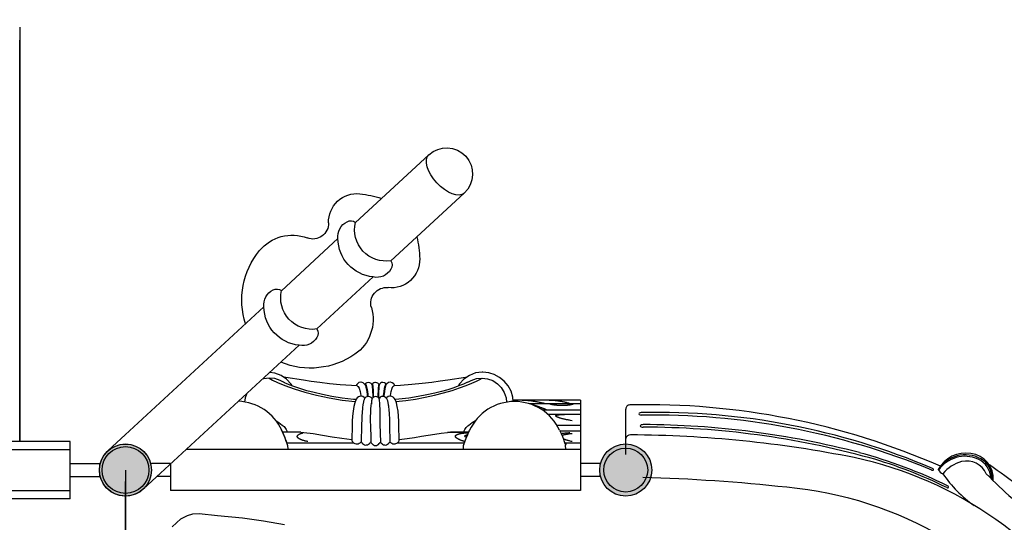
# Model space of a CAD drawing. Units: millimetres. Extents: x -971 to 19295, y 1058 to 14556.
# Drawn here: x 10696 to 13097, y 8437 to 9662 of the extents above; entities that cross this region are included whole.
import ezdxf

# ---------------------------------------------------------------- set-up
doc = ezdxf.new("R2010")
doc.units = ezdxf.units.MM
for name, color, linetype in [('02___PRT_ALL_AXES', 7, 'Continuous'), ('03___PRT_ALL_CURVES', 7, 'Continuous'), ('06___PRT_ALL_SURFS', 7, 'Continuous'), ('CAD', 18, 'Continuous')]:
    doc.layers.add(name, color=color, linetype=linetype)
doc.dimstyles.new('Qitele', dxfattribs={"dimscale": 85, "dimtxt": 4, "dimasz": 5, "dimexe": 4, "dimexo": 0, "dimgap": 3, "dimtad": 1, "dimdec": 0, "dimrnd": 10, "dimzin": 1, "dimtxsty": 'Standard', "dimblk": 'OBLIQUE', "dimcen": 5, "dimdle": 4, "dimclrd": 256, "dimclre": 256, "dimclrt": 256, "dimadec": 0, "dimazin": 0, "dimtfac": 1, "dimtdec": 0, "dimtmove": 0, "dimatfit": 3, "dimldrblk": 'OBLIQUE', "dimfxl": 6, "dimfxlon": 1, "dimlwd": 40, "dimlwe": 30, "dimarcsym": 0})

# ---------------------------------------------------------------- blocks, each defined once
blk = doc.blocks.new('A$C5EB949DB')
for p, q in [((109.1, 885.2), (109.1, 1128.5)), ((236.1, 885.2), (236.1, 1128.5)), ((109.1, 639.7), (109.1, 826.8)), ((236.1, 639.7), (236.1, 826.8)), ((109.1, 63.5), (109.1, 581.3)), ((236.1, 63.5), (236.1, 581.3))]:
    blk.add_line(p, q)
for centre, radius, start, end in [((172.6, 1128.5), 63.5, 0, 180), ((239.8, 740.6), 265.3, 119.5204, 131.254), ((105.3, 740.6), 265.3, 48.746, 60.4796), ((110.3, 888.2), 69, 131.254, 229.1741), ((234.8, 888.2), 69, 310.8259, 48.746), ((131.2, 859.1), 39.2, 162.0536, 235.6264), ((112.3, 866.4), 19, 99.7626, 165.3627), ((172.6, 927.6), 76.4, 213.7491, 326.2509), ((232.9, 866.4), 19, 14.6373, 80.2374), ((213.9, 859.1), 39.2, 304.3736, 17.9464), ((40.3, 807.1), 38.2, 296.3346, 49.1741), ((172.6, 897.1), 94.7, 227.9104, 312.0896), ((304.9, 807.1), 38.2, 130.8259, 243.6654), ((102.9, 680.5), 103, 116.3346, 188.0019), ((242.3, 680.5), 103, 351.9981, 63.6654), ((189.3, 692.7), 190.2, 188.0019, 245.0609), ((155.9, 692.7), 190.2, 294.9391, 351.9981), ((131.2, 613.7), 39.2, 162.0536, 235.6264), ((112.3, 621), 19, 99.7626, 165.3627), ((172.6, 682.2), 76.4, 213.7491, 326.2509), ((232.9, 621), 19, 14.6373, 80.2374), ((213.9, 613.7), 39.2, 304.3736, 17.9464), ((172.6, 651.6), 94.7, 227.9104, 312.0896), ((172.6, 63.5), 63.5, 180, 0)]:
    blk.add_arc(centre, radius, start, end)
blk.add_ellipse((172.6, 1128.5), major_axis=(63.5, 0), ratio=0.508987, start_param=3.141593, end_param=6.283185)
blk = doc.blocks.new('_Oblique')
at = {"color": 0, "linetype": 'ByBlock', "lineweight": -2}
blk.add_line((-0.5, -0.5), (0.5, 0.5), dxfattribs=at)
blk = doc.blocks.new('*D6')
at = {"lineweight": 30, "transparency": 16777216}
for p, q in [((3623.8, 12729.7), (3623.8, 13579.7)), ((15364.7, 12729.7), (15364.7, 13579.7))]:
    blk.add_line(p, q, dxfattribs=at)
at = {"lineweight": 40, "transparency": 16777216}
blk.add_line((3283.8, 13239.7), (15704.7, 13239.7), dxfattribs=at)
at = {"layer": 'Defpoints', "color": 0, "transparency": 16777216}
for p in [(15364.7, 13239.7), (3623.8, 8632.6), (15364.7, 8262.3)]:
    blk.add_point(p, dxfattribs=at)
at = {"lineweight": 40, "transparency": 16777216, "xscale": 425, "yscale": 425, "zscale": 425, "rotation": 180}
blk.add_blockref('_Oblique', (3623.8, 13239.7), dxfattribs=at)
at = {"lineweight": 40, "transparency": 16777216, "xscale": 425, "yscale": 425, "zscale": 425}
blk.add_blockref('_Oblique', (15364.7, 13239.7), dxfattribs=at)
at = {"transparency": 16777216, "insert": (9494.3, 13672.3), "char_height": 340, "attachment_point": 5}
blk.add_mtext('11740', dxfattribs=at)
blk = doc.blocks.new('*D7')
at = {"lineweight": 30, "transparency": 16777216}
for p, q in [((5192.2, 11856), (5192.2, 12706)), ((13868.7, 11856), (13868.7, 12706))]:
    blk.add_line(p, q, dxfattribs=at)
at = {"lineweight": 40, "transparency": 16777216}
blk.add_line((4852.2, 12366), (14208.7, 12366), dxfattribs=at)
at = {"layer": 'Defpoints', "color": 0, "transparency": 16777216}
for p in [(13868.7, 12366), (5192.2, 8349.7), (13868.7, 7356.4)]:
    blk.add_point(p, dxfattribs=at)
at = {"lineweight": 40, "transparency": 16777216, "xscale": 425, "yscale": 425, "zscale": 425, "rotation": 180}
blk.add_blockref('_Oblique', (5192.2, 12366), dxfattribs=at)
at = {"lineweight": 40, "transparency": 16777216, "xscale": 425, "yscale": 425, "zscale": 425}
blk.add_blockref('_Oblique', (13868.7, 12366), dxfattribs=at)
at = {"transparency": 16777216, "insert": (9461.5, 12798.6), "char_height": 340, "attachment_point": 5}
blk.add_mtext('8680', dxfattribs=at)
blk = doc.blocks.new('海盗船-山字围板')
h = blk.add_hatch(color=256)
edge = h.paths.add_edge_path()
edge.add_arc((-518.1, 27.3), 63.5, 0, 360)
edge = h.paths.add_edge_path()
edge.add_arc((701.9, 27.3), 63.5, 0, 360)
at = {"color": 7, "linetype": 'Continuous'}
for p, q in [((-383.1, -42.7), (-383.1, 97.3)), ((-383.1, 97.3), (-187.5, 97.3)), ((-183.1, 47.3), (-187.5, 97.3)), ((-3.1, 47.3), (1.2, 97.3)), ((182.5, 97.3), (1.2, 97.3)), ((186.9, 47.3), (182.5, 97.3)), ((366.9, 47.3), (371.2, 97.3)), ((566.9, 97.3), (371.2, 97.3)), ((566.9, -42.7), (566.9, 97.3)), ((-383.1, 77.3), (566.9, 77.3)), ((-186.6, 87.3), (0.4, 87.3)), ((183.4, 87.3), (370.4, 87.3)), ((-183.1, 47.3), (-3.1, 47.3)), ((-23.1, 7.3), (-23.1, 47.3)), ((186.9, 47.3), (366.9, 47.3)), ((206.9, 7.3), (206.9, 47.3)), ((-187.5, -42.7), (-183.1, 7.3)), ((-3.1, 7.3), (-183.1, 7.3)), ((1.2, -42.7), (-3.1, 7.3)), ((182.5, -42.7), (186.9, 7.3)), ((186.9, 7.3), (366.9, 7.3)), ((371.2, -42.7), (366.9, 7.3)), ((-383.1, -22.7), (566.9, -22.7)), ((-383.1, -42.7), (-187.5, -42.7)), ((0.4, -32.7), (-186.6, -32.7)), ((182.5, -42.7), (1.2, -42.7)), ((370.4, -32.7), (183.4, -32.7)), ((566.9, -42.7), (371.2, -42.7))]:
    blk.add_line(p, q, dxfattribs=at)
for p, q in [((-383.1, 43.3), (-456.7, 43.3)), ((566.9, 43.3), (640.4, 43.3)), ((-383.1, 11.3), (-456.7, 11.3)), ((566.9, 11.3), (640.4, 11.3))]:
    blk.add_line(p, q)
for centre in [(-518.1, 27.3), (701.9, 27.3)]:
    blk.add_circle(centre, 63.5)

msp = doc.modelspace()

# ---------------------------------------------------------------- hatches: boundary and pattern name
h = msp.add_hatch(color=256)
edge = h.paths.add_edge_path()
edge.add_arc((10953.6, 8564.3), 63.5, 0, 360)
h = msp.add_hatch(color=256)
edge = h.paths.add_edge_path()
edge.add_arc((10953.6, 8564.3), 63.5, 180, 540)
h = msp.add_hatch(color=256)
edge = h.paths.add_edge_path()
edge.add_arc((10953.6, 8564.3), 63.5, 180, 540)
h = msp.add_hatch(color=256)
edge = h.paths.add_edge_path()
edge.add_arc((12173.6, 8564.3), 63.5, 180, 540)
h = msp.add_hatch(color=256)
edge = h.paths.add_edge_path()
edge.add_arc((12173.8, 8564.3), 53.5, 270, 630, ccw=False)

# ---------------------------------------------------------------- linework, layer by layer
at = {"color": 0, "linetype": 'Continuous'}
for p, q in [((11317.8, 8800.4), (11305.3, 8802.1)), ((11344.7, 8790), (11341.8, 8790.4)), ((11388, 8783.2), (11344.7, 8790)), ((11824.6, 8803), (11823.4, 8803)), ((11824.7, 8803), (11824.2, 8803)), ((11840.1, 8801.3), (11824.7, 8803)), ((11841.8, 8800.7), (11840.1, 8801.3)), ((11304.2, 8788.6), (11303.8, 8788.6)), ((11360.3, 8769.3), (11357.7, 8773.7)), ((11517.8, 8773), (11515.8, 8769.6)), ((11516.5, 8770.5), (11516.3, 8769.6)), ((11517.8, 8773), (11516.5, 8770.5)), ((11517.8, 8773), (11517.8, 8773)), ((11538.2, 8771.6), (11536.6, 8774)), ((11539.2, 8775.4), (11537.2, 8773.1)), ((11538.2, 8771.6), (11538.2, 8771.5)), ((11539, 8772.8), (11540.5, 8770.3)), ((11554.3, 8773.2), (11552.8, 8775)), ((11554.3, 8773.2), (11554.3, 8773.2)), ((11554.3, 8773.2), (11554.6, 8772.3)), ((11557, 8775), (11555.5, 8773.2)), ((11555.5, 8773.2), (11555.6, 8773.3)), ((11555.6, 8773.3), (11555.9, 8773.2)), ((11571.1, 8773.1), (11570.6, 8771.5)), ((11571.5, 8773.2), (11570.8, 8774.1)), ((11571.5, 8773.2), (11571.1, 8773.1)), ((11572, 8772.9), (11571.5, 8773.2)), ((11571.5, 8773.2), (11571.5, 8773.2)), ((11571.5, 8773.2), (11571.5, 8773.2)), ((11572.8, 8773.2), (11572.2, 8771.5)), ((11573.3, 8773.9), (11572.8, 8773.2)), ((11572.8, 8773.2), (11572.8, 8773.2)), ((11587.2, 8771.7), (11586, 8768.6)), ((11589.9, 8773), (11587.9, 8775.3)), ((11591.2, 8774.8), (11588.8, 8771.6)), ((11609.2, 8773), (11609.2, 8773)), ((11611.2, 8769.6), (11609.2, 8773)), ((11610.5, 8770.5), (11609.2, 8773)), ((11610.7, 8769.6), (11610.5, 8770.5)), ((11822.8, 8788.6), (11823.2, 8788.6)), ((11527.4, 8746.1), (11527.6, 8744.6)), ((11569, 8742.2), (11569, 8741.7)), ((11570.4, 8742.3), (11570.3, 8740.6)), ((11582.4, 8744.8), (11582.3, 8743.7)), ((11583.9, 8744.8), (11583.8, 8743.3)), ((11599.4, 8744.6), (11599.6, 8746.1)), ((11515, 8734.7), (11515.1, 8734.8)), ((11536.4, 8737.9), (11536.3, 8737.8)), ((11536.8, 8738.5), (11536.4, 8737.9)), ((11553.5, 8728.7), (11553.4, 8728.2)), ((11553.4, 8728.2), (11553.4, 8727.8)), ((11553.6, 8730.2), (11553.5, 8729.6)), ((11553.5, 8729.6), (11553.5, 8729.1)), ((11553.5, 8729.1), (11553.5, 8728.7)), ((11553.6, 8730.8), (11553.6, 8730.2)), ((11554.6, 8737.5), (11554.4, 8737)), ((11571.5, 8739.3), (11571.5, 8739.3)), ((11572.7, 8739.2), (11572.7, 8739.3)), ((11590.6, 8738), (11590.6, 8738)), ((11591.7, 8735.5), (11592.2, 8734.2)), ((11592.2, 8734.2), (11592.2, 8734.1)), ((11620.5, 8736.8), (11611.4, 8736)), ((11612, 8734.8), (11612, 8734.7)), ((12063.5, 8734.3), (11898.9, 8734.3)), ((12063.5, 8725.6), (11939.3, 8725.6)), ((12063.5, 8734.3), (12063.5, 8514.3)), ((11574, 8699.7), (11574.2, 8687.3)), ((11970.3, 8710.8), (12063.5, 8710.8)), ((12063.5, 8699.9), (11984.4, 8699.9)), ((11529.4, 8672.5), (11528.4, 8632.6)), ((11551.8, 8657.2), (11551.6, 8671.8)), ((11574.2, 8687.3), (11574.3, 8676.5)), ((11574.3, 8676.5), (11575.3, 8631.9)), ((11597.6, 8672.5), (11598.6, 8632.6)), ((12005.4, 8674), (12063.5, 8674)), ((11334.3, 8661.2), (11334.8, 8661.4)), ((11336.6, 8657.4), (11334.8, 8661.4)), ((11381, 8656.5), (11337, 8656.5)), ((11341.1, 8645.7), (11340.9, 8647.4)), ((11341.2, 8646.8), (11340.9, 8647.4)), ((11380.9, 8656.5), (11388.3, 8656.1)), ((11551.8, 8655), (11551.7, 8633.2)), ((11551.8, 8656.3), (11551.8, 8655)), ((11738.7, 8656.1), (11746.1, 8656.5)), ((11789.8, 8656.1), (11738.7, 8656.1)), ((11790, 8656.5), (11746, 8656.5)), ((11785.9, 8646.9), (11784.4, 8643.2)), ((11786.1, 8647.4), (11785.9, 8645.8)), ((11786.1, 8647.4), (11785.9, 8646.9)), ((11792.2, 8661.4), (11790.4, 8657.4)), ((11792.2, 8661.4), (11792.7, 8661.2)), ((12012.3, 8661.2), (12015.9, 8653.2)), ((12013.6, 8659.6), (12063.5, 8659.6)), ((12015.9, 8653.2), (12019.1, 8645.8)), ((11347.2, 8630.9), (11509.9, 8630.9)), ((11348.7, 8624.6), (11348.7, 8624.6)), ((11617.1, 8630.9), (11779.8, 8630.9)), ((12025.2, 8630.9), (12063.5, 8630.9)), ((12063.5, 8614.3), (11101.5, 8614.3)), ((11063.5, 8579.2), (11063.5, 8514.3)), ((12063.5, 8514.3), (11063.5, 8514.3))]:
    msp.add_line(p, q, dxfattribs=at)
for p, q in [((12173.6, 8602.3), (12173.6, 8713)), ((11063.5, 8580.3), (11017.1, 8580.3)), ((12110.1, 8580.3), (12063.5, 8580.3)), ((10953.6, 8564.3), (10953.6, 7344.3)), ((10953.6, 7371.8), (10953.6, 8536.8)), ((11063.5, 8548.3), (11029.9, 8548.3)), ((12110.1, 8548.3), (12063.5, 8548.3)), ((11088.2, 8445.7), (11104.5, 8453.9)), ((11104.5, 8453.9), (11117.7, 8457.9)), ((11117.7, 8457.9), (11133, 8458.6)), ((11133, 8458.6), (11178.1, 8453.9)), ((11178.1, 8453.9), (11239, 8447.9)), ((11067.7, 8425.8), (11088.2, 8445.7)), ((11239, 8447.9), (11289.8, 8440.7)), ((11289.8, 8440.7), (11341.2, 8431.8))]:
    msp.add_line(p, q)
for points in [[(11357.7, 8773.7), (11346.6, 8785.6), (11333.1, 8794.7), (11317.8, 8800.4)], [(11785.4, 8790.4), (11782.7, 8790), (11739.9, 8783.3)], [(11823.4, 8803), (11807.6, 8800.9), (11792.4, 8795.1), (11778.9, 8786.1), (11767.9, 8774.2), (11764.7, 8768.5)], [(11899.1, 8731.5), (11898.1, 8741.9), (11893.8, 8756.6), (11886.8, 8769.7), (11877.3, 8781), (11865.8, 8790.2), (11852.7, 8796.8), (11841.8, 8800.7)], [(11303.8, 8788.6), (11290.6, 8786.9), (11287.6, 8785.8)], [(11303.8, 8788.6), (11311.8, 8783.7), (11324.7, 8777.5), (11342.4, 8770.2), (11364.6, 8762.3), (11390.6, 8754.2), (11419.6, 8746.7), (11450.4, 8740.1), (11482.2, 8734.9), (11513.9, 8731.5)], [(11338.7, 8778.1), (11330.7, 8782.9), (11317.7, 8787.3), (11304.2, 8788.6)], [(11515.7, 8736), (11509.9, 8736.4), (11482.4, 8739.6), (11456.9, 8743.7), (11433.9, 8748.3), (11413.6, 8753), (11396.1, 8757.7), (11381.2, 8762.2), (11368.8, 8766.2), (11358.9, 8769.8), (11351.2, 8772.8), (11345.4, 8775.2), (11341.3, 8777.1), (11338.8, 8778.3)], [(11518.8, 8769.5), (11505, 8770.2), (11477, 8772.2), (11451.1, 8774.8), (11427.6, 8777.6), (11406.6, 8780.4), (11388, 8783.2)], [(11527.7, 8778.4), (11522.9, 8777.3), (11519.4, 8774.8), (11517.8, 8773)], [(11518.8, 8769.5), (11521.1, 8768), (11523.4, 8763.5), (11525.6, 8756.1), (11527.4, 8746.1)], [(11536.6, 8774), (11533.2, 8776.9), (11528.5, 8778.4), (11527.7, 8778.4)], [(11537.4, 8772.8), (11537.5, 8773), (11539, 8772.8)], [(11538.2, 8771.5), (11538.8, 8770.3), (11540.1, 8766.1), (11541.2, 8760.8), (11542, 8754.9), (11542.7, 8748.9), (11543.2, 8743.5)], [(11545.8, 8777.9), (11542.2, 8777.2), (11539.2, 8775.4)], [(11540.5, 8770.3), (11541.7, 8766.1), (11542.8, 8760.7), (11543.6, 8754.9), (11544.3, 8748.9), (11544.8, 8743.7)], [(11552.8, 8775), (11549.7, 8777.1), (11545.8, 8777.9)], [(11555.5, 8773.2), (11555.2, 8772.9), (11554.4, 8773.1), (11554.3, 8773.2)], [(11554.6, 8772.3), (11554.9, 8770.7), (11555.2, 8768.5), (11555.5, 8765.3), (11555.9, 8760.8), (11556.2, 8754.7), (11556.5, 8747.5), (11556.7, 8740.6)], [(11555.9, 8773.2), (11556.2, 8772.2), (11556.5, 8770.7), (11556.8, 8768.4), (11557, 8765.2), (11557.3, 8760.7), (11557.6, 8754.6), (11557.9, 8747.4), (11558, 8741.7)], [(11563.5, 8777.7), (11561.3, 8777.5), (11558.9, 8776.5), (11557, 8775)], [(11570.8, 8774.1), (11569, 8775.9), (11566.5, 8777.2), (11563.5, 8777.7)], [(11570.6, 8771.5), (11570.3, 8768.7), (11570, 8765.3), (11569.7, 8761.4), (11569.5, 8756.5), (11569.2, 8750.2), (11569, 8742.2)], [(11572.2, 8771.5), (11571.8, 8768.8), (11571.5, 8765.4), (11571.2, 8761.4), (11570.9, 8756.6), (11570.6, 8750.3), (11570.4, 8742.3)], [(11572.8, 8773.2), (11572.2, 8772.9), (11572, 8772.9)], [(11581.2, 8777.9), (11578.3, 8777.4), (11575.3, 8775.9), (11573.3, 8773.9)], [(11587.9, 8775.3), (11585, 8777.1), (11581.2, 8777.9)], [(11586, 8768.6), (11584.7, 8763.4), (11583.4, 8755.4), (11582.4, 8744.8)], [(11588.8, 8771.6), (11587.6, 8768.7), (11586.3, 8763.4), (11585, 8755.4), (11583.9, 8744.8)], [(11589.7, 8772.8), (11589.3, 8773.1), (11588.3, 8773), (11587.2, 8771.7)], [(11599.3, 8778.4), (11594.7, 8777.3), (11591.2, 8774.8)], [(11609.2, 8773), (11607.7, 8774.7), (11604.3, 8777.2), (11599.8, 8778.4), (11599.3, 8778.4)], [(11599.6, 8746.1), (11601.4, 8756.1), (11603.6, 8763.5), (11605.9, 8768), (11608.2, 8769.5)], [(11739.9, 8783.3), (11721.4, 8780.6), (11700.6, 8777.7), (11677.4, 8774.9), (11651.7, 8772.4), (11624, 8770.3), (11608.2, 8769.5)], [(11613.2, 8731.5), (11636.9, 8733.9), (11660.9, 8737.3), (11684.5, 8741.6), (11707.5, 8746.7), (11729.4, 8752.3), (11749.9, 8758.2), (11768.4, 8764.3), (11784.7, 8770.2), (11798.4, 8775.8), (11809.5, 8780.8), (11817.7, 8785.1), (11823.2, 8788.6)], [(11788.4, 8778.4), (11786.4, 8777.4), (11782.8, 8775.7), (11777.6, 8773.5), (11770.8, 8770.8), (11762.3, 8767.7), (11751.9, 8764.1), (11739.4, 8760.2), (11724.6, 8756), (11707.7, 8751.6), (11688.7, 8747.3), (11667.7, 8743.2), (11645, 8739.7), (11620.5, 8736.8)], [(11788.5, 8778.2), (11796.4, 8782.9), (11809.3, 8787.3), (11822.8, 8788.6)], [(11823.2, 8788.6), (11836.4, 8786.9), (11849.3, 8782.2), (11860.7, 8774.7), (11870.1, 8765.1), (11877.3, 8753.4), (11881.9, 8740.2), (11883.2, 8730)], [(11248.4, 8749.6), (11245.1, 8740.2), (11243.9, 8730)], [(11534.8, 8734), (11534.4, 8732.4), (11534, 8730.8), (11533.7, 8729.3), (11533.4, 8727.6), (11533, 8725.8), (11532.7, 8723.8), (11532.4, 8721.4), (11532, 8718.7), (11531.7, 8715.5), (11531.3, 8711.8), (11530.9, 8707.6), (11530.6, 8702.8), (11530.2, 8697.2), (11529.9, 8691.1), (11529.7, 8684.5), (11529.5, 8678.2), (11529.4, 8672.5)], [(11536.3, 8737.8), (11536, 8737.2), (11535.7, 8736.5), (11535.4, 8735.7), (11534.8, 8734)], [(11551.6, 8671.8), (11551.5, 8683.1), (11551.5, 8694), (11551.8, 8704.2), (11552.2, 8713.3), (11552.7, 8721.2), (11553.4, 8727.3)], [(11554.4, 8737), (11554.1, 8735.4), (11553.9, 8733.3), (11553.6, 8730.8)], [(11571.5, 8739.3), (11571.6, 8739), (11571.8, 8738.1)], [(11571.8, 8738.1), (11572.1, 8736.3), (11572.5, 8733.5)], [(11572.5, 8733.5), (11572.9, 8727.4), (11573.3, 8720.6), (11573.6, 8713.5), (11573.8, 8706.5), (11574, 8699.7)], [(11590.6, 8738), (11590.7, 8737.9), (11591.3, 8736.8), (11591.7, 8735.5)], [(11592.2, 8734.1), (11592.4, 8733.2), (11592.7, 8732.2), (11593, 8730.9), (11593.3, 8729.4), (11593.7, 8727.7), (11594, 8725.6), (11594.4, 8723.2), (11594.8, 8720.4), (11595.2, 8717.1), (11595.6, 8713.4), (11596, 8709.1), (11596.4, 8704.1), (11596.8, 8698.3), (11597.1, 8691.7), (11597.3, 8685), (11597.5, 8678.4), (11597.6, 8672.5)], [(11319.9, 8685.1), (11320.1, 8684.9), (11327.9, 8679.9), (11336.1, 8674)], [(11336.1, 8674), (11338.2, 8672.3), (11340.2, 8670.4), (11342.2, 8668.2), (11344, 8665.7), (11345.6, 8662.8), (11347.1, 8659.6)], [(11779.9, 8659.6), (11781.4, 8662.8), (11783, 8665.7), (11784.8, 8668.2), (11786.8, 8670.4), (11788.8, 8672.3), (11790.9, 8674)], [(11790.9, 8674), (11799.2, 8679.9), (11807.1, 8685.1)], [(11341.1, 8645.7), (11337.9, 8653.2), (11334.3, 8661.2)], [(11340.9, 8647.4), (11339.7, 8650.5), (11336.6, 8657.4)], [(11348.7, 8624.6), (11348.5, 8625.6), (11347.9, 8627.5), (11347, 8630.3), (11345.6, 8634.2), (11343.7, 8639.4), (11341.1, 8645.7)], [(11348.7, 8624.6), (11348.4, 8626.2), (11348, 8628.1), (11347.5, 8629.9), (11346.9, 8631.8), (11346.1, 8634.1), (11345.1, 8636.7), (11344, 8639.8), (11342.7, 8643.1), (11341.2, 8646.8)], [(11347.1, 8659.6), (11348.2, 8657.4), (11349.1, 8656.5)], [(11388.3, 8656.1), (11411.1, 8653.1), (11434.1, 8649.5), (11457.4, 8645.6), (11481.3, 8641.9), (11506, 8638.7)], [(11551.8, 8656.9), (11551.8, 8656.8), (11551.8, 8656.3)], [(11621, 8638.7), (11640.6, 8641.2), (11658.5, 8643.8), (11675.4, 8646.6), (11691.8, 8649.3), (11707.9, 8651.9), (11723.5, 8654.2), (11738.7, 8656.1)], [(11778, 8656.5), (11778.8, 8657.5), (11779.9, 8659.6)], [(11778.3, 8624.6), (11778.7, 8626.3), (11779.7, 8629.4), (11781.2, 8633.8), (11783.3, 8639.2), (11785.9, 8645.7)], [(11785.9, 8645.7), (11789.1, 8653.2), (11792.7, 8661.2)], [(11790.4, 8657.4), (11787.4, 8650.5), (11786.1, 8647.4)], [(12019.1, 8645.8), (12021.7, 8639.2), (12023.8, 8633.8), (12025.3, 8629.4), (12026.3, 8626.3), (12026.7, 8624.6)], [(11505.8, 8637.4), (11505.8, 8637.2), (11506, 8635.9), (11506.5, 8634.7), (11507.1, 8633.7), (11507.8, 8632.7), (11508.8, 8631.7), (11509.9, 8630.9)], [(11509.9, 8630.9), (11512.8, 8629.2), (11515.9, 8628.3)], [(11515.9, 8628.3), (11518.5, 8628.1), (11521.1, 8628.6), (11523.6, 8629.5), (11525.8, 8630.9)], [(11525.8, 8630.9), (11526.7, 8631.5), (11527.5, 8632.3)], [(11529.2, 8632.1), (11528.9, 8632.4), (11528.4, 8632.6), (11527.9, 8632.5), (11527.5, 8632.3)], [(11529.2, 8632.1), (11529.7, 8631.5), (11530.1, 8630.9)], [(11530.1, 8630.9), (11532, 8628.9), (11534.2, 8627.3), (11536.6, 8626), (11539.1, 8625.3)], [(11539.1, 8625.3), (11541.5, 8625.4), (11543.9, 8626), (11546.3, 8627.3), (11548.4, 8628.9), (11550.3, 8630.9)], [(11550.3, 8630.9), (11551.1, 8632), (11551.7, 8633.2)], [(11551.7, 8633.2), (11552.2, 8632), (11552.9, 8630.9)], [(11552.9, 8630.9), (11554.6, 8628.8), (11556.6, 8626.9), (11558.8, 8625.4), (11561.2, 8624.4), (11563.5, 8624.1)], [(11563.5, 8624.1), (11565.9, 8624.4), (11568.2, 8625.4), (11570.4, 8626.9), (11572.4, 8628.8), (11574.1, 8630.9)], [(11574.1, 8630.9), (11574.3, 8631.1), (11574.5, 8631.4)], [(11576.2, 8631.5), (11575.9, 8631.7), (11575.5, 8631.9), (11575.1, 8631.9), (11574.7, 8631.7), (11574.5, 8631.4)], [(11576.2, 8631.5), (11576.5, 8631.2), (11576.7, 8630.9)], [(11576.7, 8630.9), (11578.5, 8629), (11580.6, 8627.3), (11582.9, 8626.1), (11585.3, 8625.4), (11587.9, 8625.3)], [(11587.9, 8625.3), (11590.4, 8626), (11592.8, 8627.2), (11595, 8628.9), (11596.9, 8630.9)], [(11596.9, 8630.9), (11597.4, 8631.5), (11597.8, 8632.1)], [(11599.5, 8632.3), (11599.1, 8632.5), (11598.6, 8632.6), (11598.1, 8632.4), (11597.8, 8632.1)], [(11599.5, 8632.3), (11600.3, 8631.5), (11601.2, 8630.9)], [(11601.2, 8630.9), (11603.3, 8629.5), (11605.7, 8628.6), (11608.3, 8628.1), (11611.1, 8628.3)], [(11611.1, 8628.3), (11613.2, 8628.8), (11615.3, 8629.7), (11617.1, 8630.9)], [(11617.1, 8630.9), (11618.5, 8632), (11619.6, 8633.2), (11620.4, 8634.4), (11621, 8635.7), (11621.2, 8637.2), (11621.2, 8637.4)], [(11784.4, 8643.2), (11783, 8639.8), (11781.9, 8636.8), (11781, 8634.2), (11780.2, 8631.9), (11779.5, 8630), (11779, 8628.2), (11778.6, 8626.3), (11778.3, 8624.6)]]:
    msp.add_lwpolyline(points, dxfattribs=at)
for centre, radius in [((10953.6, 8564.3), 63.5), ((10953.6, 8564.3), 63.5), ((10953.6, 8564.3), 57), ((12173.6, 8564.3), 63.5), ((12173.6, 8564.3), 53.5)]:
    msp.add_circle(centre, radius)
for centre, radius, end in [((11224.5, 8610.3), 121.6, 87.8887), ((11902.5, 8610.3), 121, 155.1169)]:
    msp.add_arc(centre, radius, 24.8831, end, dxfattribs=at)
for centre, radius, start, end in [((12183.5, 8713), 9.95, 89.9983, 180.0064), ((12224.9, 6935.2), 1788.3, 66.3957, 91.3269), ((12241.1, 6912.4), 1786, 67.6542, 90.9515), ((12250.6, 6986.1), 1718.6, 67.0174, 91.3002), ((12208.4, 6548), 2127.1, 75.4289, 89.7927), ((12214.1, 6576.2), 2092.6, 74.6316, 89.9461), ((12184.6, 8638.8), 11.3, 87.3381, 169.1488), ((12166.9, 5760.1), 2890.1, 78.7431, 89.6377), ((12437.1, 7464.6), 1182.4, 63.8356, 74.9822), ((13003, 8529.4), 76.4, 80.7249, 151.8244), ((13001.9, 8523.5), 77.9, 61.2902, 147.8841), ((13000.9, 8520), 77.8, 65.8281, 145.7764), ((13009, 8544.3), 60.8, 354.6839, 84.0635), ((12531.2, 7667.3), 948.6, 32.0061, 77.8351), ((12465.8, 7531.2), 1105.2, 63.6395, 74.0906), ((13013.7, 8502.6), 84.8, 104.2795, 141.5782), ((13005, 8533.7), 52.6, 24.1578, 103.4299), ((13011.2, 8542.9), 52.7, 1.4728, 65.8281), ((13014, 8545.7), 52.7, 355.5683, 61.2902), ((12134.7, 7234.1), 1630.9, 48.8894, 55.419), ((12953.9, 8574.7), 20.5, 206.8295, 251.1738), ((13183.8, 8712.4), 283.9, 213.5856, 235.5489), ((13899.7, 9386.8), 1186.8, 224.4832, 232.9229), ((12115.2, 4439.4), 4107.7, 83.6965, 88.6037), ((12485.5, 7612.9), 912.9, 33.7558, 84.9245)]:
    msp.add_arc(centre, radius, start, end)
for centre, major_axis, ratio, start_param, end_param in [((12211.7, 8701.2), (-6.01, -0.1), 0.510566, 4.712389, 7.853982), ((12216.1, 8672), (-7.13, 0), 0.434958, 4.712343, 7.853935), ((12920.9, 8566.2), (3.63, -1.34), 0.555822, 4.582482, 7.853982), ((12957.5, 8523.7), (3.21, -1.48), 0.691508, 4.712389, 7.853982)]:
    msp.add_ellipse(centre, major_axis=major_axis, ratio=ratio, start_param=start_param, end_param=end_param)
at = {"layer": '02___PRT_ALL_AXES', "color": 0, "linetype": 'Continuous'}
for p, q in [((11348.7, 8624.6), (11349.5, 8614.3)), ((11777.6, 8614.3), (11778.3, 8624.6)), ((12027.4, 8614.3), (12026.7, 8624.6))]:
    msp.add_line(p, q, dxfattribs=at)
at = {"layer": '03___PRT_ALL_CURVES', "color": 0, "linetype": 'Continuous'}
for p, q in [((11933.5, 8733.5), (11931, 8733.7)), ((11936, 8733.2), (11933.5, 8733.5)), ((11938.5, 8733), (11936, 8733.2)), ((11950.6, 8722.1), (11949.4, 8722.5)), ((11957.8, 8719.7), (11950.6, 8722.1)), ((11960, 8718.9), (11957.8, 8719.7)), ((11962.2, 8718.2), (11960, 8718.9)), ((11990.5, 8734.1), (11989.3, 8734.2)), ((11991.9, 8734.1), (11990.5, 8734.1)), ((11993.5, 8734), (11991.9, 8734.1)), ((11995.2, 8733.9), (11993.5, 8734)), ((12033, 8727.6), (12030.9, 8728.1)), ((12033.3, 8727.5), (12033, 8727.6)), ((12033.6, 8727.4), (12033.3, 8727.5)), ((12034, 8727.3), (12033.6, 8727.4)), ((12035.4, 8726.9), (12035.1, 8727)), ((12035.6, 8726.8), (12035.4, 8726.9)), ((12035.6, 8726.8), (12035.6, 8726.8)), ((11785.3, 8649.9), (11785.3, 8650)), ((11785.4, 8650), (11785.5, 8650)), ((11785.5, 8650), (11785.6, 8650)), ((12016.3, 8653.5), (12017.7, 8653.7)), ((12017.7, 8653.7), (12019.1, 8653.9)), ((12018.3, 8649), (12018.5, 8649.1)), ((12019.1, 8653.9), (12020.5, 8654.1)), ((12022.6, 8654.3), (12024.2, 8654.5)), ((12024.2, 8654.5), (12025.6, 8654.7)), ((12025.6, 8654.7), (12027, 8654.8)), ((12027, 8654.8), (12028.2, 8654.9)), ((12028.2, 8654.9), (12029.4, 8655.1)), ((12029.4, 8655.1), (12030.7, 8655.2)), ((12030.7, 8655.2), (12032, 8655.3)), ((12032, 8655.3), (12033.4, 8655.4)), ((12032, 8652.2), (12033.4, 8652.4)), ((12033.4, 8655.4), (12034.4, 8655.4)), ((12033.4, 8652.4), (12034.8, 8652.6)), ((12034.4, 8655.4), (12035.4, 8655.5)), ((12034.8, 8652.6), (12036, 8652.8)), ((12036, 8652.8), (12037.4, 8653)), ((12039.5, 8653.2), (12041, 8653.4)), ((12041, 8653.4), (12042.6, 8653.6)), ((12027.9, 8627.5), (12026, 8628)), ((12028.8, 8627.3), (12027.9, 8627.5)), ((12038.4, 8634.7), (12036.4, 8635.3)), ((12040.4, 8634.2), (12038.4, 8634.7)), ((12042.6, 8633.7), (12040.4, 8634.2))]:
    msp.add_line(p, q, dxfattribs=at)
for points in [[(11931, 8733.7), (11929.9, 8733.8), (11928.8, 8733.9), (11927.7, 8734), (11926.7, 8734), (11925.7, 8734.1), (11925, 8734.1), (11924.2, 8734.2), (11923.5, 8734.2), (11922.9, 8734.2), (11922.3, 8734.2), (11921.7, 8734.2), (11921.3, 8734.3), (11921, 8734.3)], [(11942.1, 8732.6), (11940.8, 8732.7), (11938.5, 8733)], [(11970.4, 8727.6), (11968.5, 8728), (11966.6, 8728.5), (11964.7, 8728.9), (11962.9, 8729.3), (11961.1, 8729.6), (11959.3, 8730), (11957.6, 8730.3), (11955.8, 8730.6), (11954.2, 8730.9), (11952.5, 8731.1), (11951.1, 8731.4), (11949.8, 8731.6), (11948.4, 8731.7), (11947.1, 8731.9), (11945.8, 8732.1), (11944.5, 8732.3), (11942.1, 8732.6)], [(11946.8, 8723.4), (11946.5, 8723.5), (11946.2, 8723.6), (11946, 8723.7), (11945.7, 8723.8), (11945.5, 8723.9), (11945.3, 8724), (11945.2, 8724.1), (11945, 8724.1), (11944.8, 8724.2), (11944.7, 8724.3), (11944.5, 8724.4), (11944.4, 8724.4), (11944.3, 8724.5), (11944.2, 8724.6), (11944.2, 8724.7), (11944.1, 8724.7), (11944.1, 8724.8), (11944.1, 8724.8), (11944, 8724.9), (11944.1, 8724.9), (11944.1, 8725), (11944.1, 8725), (11944.2, 8725.1), (11944.2, 8725.1), (11944.3, 8725.2), (11944.4, 8725.2), (11944.6, 8725.2), (11944.7, 8725.3), (11944.8, 8725.3), (11945, 8725.3), (11945.2, 8725.4), (11945.4, 8725.4), (11945.6, 8725.4), (11945.8, 8725.4), (11946, 8725.5), (11946.3, 8725.5), (11946.6, 8725.5), (11946.9, 8725.5), (11947.2, 8725.5), (11947.5, 8725.5), (11947.9, 8725.6), (11948.3, 8725.6), (11948.6, 8725.6), (11949, 8725.6), (11949.4, 8725.6), (11949.9, 8725.6), (11950.5, 8725.6)], [(11949.4, 8722.5), (11948.2, 8722.9), (11947.8, 8723)], [(11980.2, 8710.8), (11979.7, 8711.1), (11979.2, 8711.4), (11978.7, 8711.6), (11978.2, 8711.9), (11977.7, 8712.1), (11977.2, 8712.4), (11976.4, 8712.7), (11975.6, 8713.1), (11974.8, 8713.4), (11974, 8713.8), (11972.9, 8714.2), (11971.8, 8714.6), (11970.7, 8715.1), (11969.1, 8715.7), (11967.5, 8716.3), (11965.9, 8716.9), (11964.3, 8717.5), (11962.2, 8718.2)], [(11977, 8725.6), (11976.5, 8725.8), (11976.1, 8725.9), (11975.6, 8726.1), (11975.1, 8726.2), (11974.7, 8726.4), (11974.2, 8726.5), (11973.7, 8726.7), (11973.3, 8726.8), (11972.8, 8727), (11972.3, 8727.1), (11971.8, 8727.2), (11971.4, 8727.4), (11970.9, 8727.5), (11970.4, 8727.6)], [(11989.3, 8734.2), (11988.7, 8734.2), (11988.2, 8734.2), (11987.8, 8734.2), (11987.4, 8734.2), (11986.9, 8734.3), (11986.6, 8734.3)], [(12045.8, 8724.9), (12045.7, 8724.8), (12045.5, 8724.8), (12045.2, 8724.7), (12045, 8724.6), (12044.7, 8724.5), (12044.5, 8724.4), (12044.2, 8724.3), (12043.8, 8724.3), (12043.5, 8724.2), (12043.1, 8724.1), (12042.7, 8724), (12042.1, 8723.8), (12041.5, 8723.7), (12040.8, 8723.5), (12040.1, 8723.4), (12039.4, 8723.3), (12038.6, 8723.1), (12037.8, 8723), (12037, 8722.8), (12036.1, 8722.7), (12035.2, 8722.6), (12034.3, 8722.4), (12033.4, 8722.3), (12032.4, 8722.2), (12031.4, 8722.1), (12030.4, 8722), (12029.4, 8721.9), (12028.4, 8721.8), (12027.3, 8721.8), (12026.3, 8721.7), (12025.3, 8721.7), (12024.2, 8721.6), (12023.2, 8721.6), (12022.2, 8721.5), (12021.1, 8721.5), (12020.1, 8721.5), (12019.1, 8721.5), (12018.1, 8721.5), (12017, 8721.5), (12015.8, 8721.5), (12014.7, 8721.6), (12013.6, 8721.6), (12012.6, 8721.7), (12011.5, 8721.7), (12010.6, 8721.7), (12009.6, 8721.8), (12008.6, 8721.9), (12007.7, 8721.9), (12006.6, 8722), (12005.5, 8722.1), (12004.5, 8722.2), (12003.5, 8722.3), (12002.5, 8722.4), (12001.6, 8722.5), (12000.7, 8722.6), (11999.8, 8722.7), (11999, 8722.8), (11998.2, 8722.9), (11997.4, 8723), (11996.7, 8723.1), (11996, 8723.2), (11995.4, 8723.3), (11994.8, 8723.5), (11994.2, 8723.6), (11993.6, 8723.7), (11993.1, 8723.8), (11992.6, 8723.9), (11992.1, 8724), (11991.7, 8724.1), (11991.3, 8724.2), (11990.9, 8724.3), (11990.6, 8724.4), (11990.3, 8724.4), (11990.1, 8724.5), (11989.8, 8724.6), (11989.6, 8724.7), (11989.4, 8724.8), (11989.2, 8724.9), (11989.1, 8724.9), (11989, 8725), (11989, 8725.1), (11988.9, 8725.2), (11989, 8725.2), (11989.1, 8725.3)], [(11989.1, 8725.3), (11989.1, 8725.3), (11989.1, 8725.3), (11989.1, 8725.3), (11989.1, 8725.3), (11989.2, 8725.3), (11989.2, 8725.4), (11989.2, 8725.4), (11989.3, 8725.4), (11989.3, 8725.4), (11989.3, 8725.4), (11989.4, 8725.4), (11989.4, 8725.4), (11989.5, 8725.4), (11989.5, 8725.4), (11989.6, 8725.4), (11989.6, 8725.5), (11989.7, 8725.5), (11989.7, 8725.5), (11989.8, 8725.5)], [(12030.9, 8728.1), (12029, 8728.6), (12027.1, 8729), (12025.2, 8729.5), (12023.3, 8729.9), (12021.4, 8730.3), (12019.6, 8730.7), (12017.7, 8731.1), (12016.5, 8731.3), (12015.3, 8731.5), (12014, 8731.7), (12013.1, 8731.9), (12012.1, 8732), (12011.1, 8732.2), (12010.1, 8732.4), (12009.1, 8732.5), (12008, 8732.6), (12006.8, 8732.8), (12005.7, 8732.9), (12004.5, 8733.1), (12003.3, 8733.2), (12002, 8733.3), (12000.8, 8733.4), (11999.6, 8733.5), (11998.4, 8733.6), (11997.2, 8733.7), (11995.2, 8733.9)], [(12035.1, 8727), (12034.7, 8727.1), (12034, 8727.3)], [(12036, 8726.7), (12036, 8726.7), (12036, 8726.7), (12036, 8726.7), (12035.9, 8726.8), (12035.9, 8726.8), (12035.9, 8726.8), (12035.8, 8726.8), (12035.8, 8726.8), (12035.8, 8726.8), (12035.7, 8726.8), (12035.7, 8726.8)], [(11980.7, 8710.5), (11980.6, 8710.5), (11980.6, 8710.6), (11980.6, 8710.6), (11980.5, 8710.6), (11980.5, 8710.7), (11980.4, 8710.7), (11980.4, 8710.7), (11980.3, 8710.8), (11980.3, 8710.8), (11980.2, 8710.8)], [(12042.8, 8684.5), (12038.7, 8685.2), (12036.8, 8685.6), (12034.9, 8685.9), (12033, 8686.3), (12031.2, 8686.7), (12029.4, 8687), (12027.7, 8687.4), (12026, 8687.7), (12024.4, 8688.1), (12022.8, 8688.4), (12021.3, 8688.8), (12019.8, 8689.2), (12018.4, 8689.5), (12017, 8689.9), (12015.9, 8690.2), (12014.8, 8690.5), (12013.8, 8690.8), (12012.8, 8691.1), (12011.8, 8691.4), (12010.9, 8691.7), (12010.1, 8692), (12009.2, 8692.3), (12008.4, 8692.6), (12007.7, 8692.9), (12007, 8693.2), (12006.4, 8693.5), (12005.8, 8693.8), (12005.3, 8694), (12004.9, 8694.3), (12004.4, 8694.6), (12004.1, 8694.8), (12003.8, 8695.1), (12003.6, 8695.3), (12003.4, 8695.6), (12003.2, 8695.8), (12003.1, 8696.1), (12003.1, 8696.3), (12003.1, 8696.5), (12003.2, 8696.7), (12003.3, 8696.9), (12003.5, 8697.1), (12003.7, 8697.3), (12004, 8697.5), (12004.3, 8697.7), (12004.6, 8697.9), (12005.1, 8698), (12005.5, 8698.2), (12006, 8698.4), (12006.6, 8698.5), (12007.2, 8698.7), (12007.9, 8698.8), (12008.6, 8698.9), (12009.3, 8699), (12010.1, 8699.1), (12010.9, 8699.2), (12011.7, 8699.3), (12012.8, 8699.4), (12013.9, 8699.5), (12015.1, 8699.6), (12016.3, 8699.7), (12017.6, 8699.7), (12018.9, 8699.8), (12020.2, 8699.8), (12021.7, 8699.8), (12023.1, 8699.8), (12024.6, 8699.9)], [(11398.1, 8633.8), (11396.6, 8634.1), (11395.1, 8634.4), (11393.7, 8634.7), (11392.2, 8635.1), (11391, 8635.3), (11389.9, 8635.6), (11388.7, 8636), (11387.6, 8636.3), (11386.5, 8636.6), (11385.4, 8636.9), (11384.4, 8637.3), (11383.4, 8637.7), (11382.4, 8638), (11381.4, 8638.4), (11380.7, 8638.7), (11379.9, 8639.1), (11379.2, 8639.4), (11378.5, 8639.8), (11377.8, 8640.2), (11377.2, 8640.5), (11376.7, 8640.9), (11376.2, 8641.2), (11375.7, 8641.5), (11375.3, 8641.9), (11374.9, 8642.2), (11374.5, 8642.6), (11374.1, 8642.9), (11373.8, 8643.3), (11373.5, 8643.6), (11373.3, 8644), (11373.1, 8644.4), (11372.9, 8644.7), (11372.7, 8645.1), (11372.6, 8645.5), (11372.6, 8645.8), (11372.6, 8646.2), (11372.6, 8646.6), (11372.6, 8646.9), (11372.7, 8647.3), (11372.8, 8647.6), (11373, 8648), (11373.2, 8648.4), (11373.4, 8648.7), (11373.7, 8649.1), (11374.1, 8649.5), (11374.5, 8649.8), (11374.9, 8650.2), (11375.3, 8650.5), (11375.8, 8650.8), (11376.2, 8651.1), (11376.8, 8651.4), (11377.3, 8651.7), (11377.9, 8652), (11378.6, 8652.4), (11379.3, 8652.7), (11380.1, 8653), (11380.9, 8653.3), (11381.7, 8653.6), (11382.7, 8653.9), (11383.8, 8654.2), (11384.9, 8654.5), (11386, 8654.8)], [(11780.8, 8633.8), (11780.2, 8633.9), (11779.7, 8634.1), (11778.7, 8634.3), (11777.8, 8634.6), (11776.9, 8634.9), (11776, 8635.2), (11775.2, 8635.5), (11774.3, 8635.8), (11773.4, 8636.1), (11772.6, 8636.4), (11771.8, 8636.8), (11770.9, 8637.1), (11770.2, 8637.4), (11769.4, 8637.8), (11768.6, 8638.1), (11767.9, 8638.4), (11767.2, 8638.8), (11766.5, 8639.1), (11765.8, 8639.4), (11765.2, 8639.8), (11764.6, 8640.1), (11764, 8640.4), (11763.5, 8640.7), (11763, 8641.1), (11762.5, 8641.4), (11762, 8641.7), (11761.6, 8642), (11761.1, 8642.3), (11760.8, 8642.6), (11760.4, 8642.9), (11760.1, 8643.2), (11759.8, 8643.5), (11759.5, 8643.7), (11759.2, 8644), (11759, 8644.3), (11758.8, 8644.6), (11758.6, 8644.8), (11758.5, 8645.1), (11758.3, 8645.3), (11758.2, 8645.6), (11758.2, 8645.8), (11758.1, 8646.1), (11758.1, 8646.3), (11758.1, 8646.5), (11758.1, 8646.8), (11758.1, 8647), (11758.2, 8647.2), (11758.2, 8647.5), (11758.3, 8647.7), (11758.4, 8647.9), (11758.6, 8648.1), (11758.7, 8648.3)], [(11758.7, 8648.3), (11758.8, 8648.4), (11758.8, 8648.5), (11758.9, 8648.5), (11759, 8648.6), (11759, 8648.7), (11759.1, 8648.8), (11759.2, 8648.8), (11759.2, 8648.9), (11759.3, 8649), (11759.4, 8649), (11759.5, 8649.1), (11759.5, 8649.2), (11759.6, 8649.2), (11759.7, 8649.3)], [(11759.7, 8649.3), (11760, 8649.6), (11760.3, 8649.8), (11760.7, 8650), (11761.1, 8650.2), (11761.4, 8650.5), (11761.8, 8650.7), (11762.2, 8650.9), (11762.7, 8651.1), (11763.3, 8651.3), (11763.8, 8651.5), (11764.3, 8651.7), (11764.9, 8651.9), (11765.4, 8652.1), (11766.1, 8652.3), (11766.8, 8652.5), (11767.5, 8652.7), (11768.3, 8652.9), (11769, 8653.1), (11769.7, 8653.3), (11770.5, 8653.4), (11771.3, 8653.6), (11772.1, 8653.7), (11772.9, 8653.9), (11773.7, 8654), (11774.6, 8654.1), (11775.4, 8654.2), (11776.3, 8654.4), (11777.1, 8654.5), (11778, 8654.6), (11778.9, 8654.6), (11779.8, 8654.7), (11780.7, 8654.8), (11781.6, 8654.9), (11782.6, 8655), (11783.5, 8655), (11784.4, 8655.1), (11785.4, 8655.1), (11786.4, 8655.2), (11787.4, 8655.2), (11788.4, 8655.3), (11789.5, 8655.3)], [(11782.4, 8645.3), (11782.3, 8645.4), (11782.2, 8645.5), (11782.2, 8645.5), (11782.1, 8645.6), (11782, 8645.7), (11781.9, 8645.8), (11781.8, 8645.9), (11781.8, 8646), (11781.7, 8646.1), (11781.7, 8646.2), (11781.6, 8646.3), (11781.6, 8646.4), (11781.5, 8646.5), (11781.5, 8646.5), (11781.5, 8646.6), (11781.4, 8646.7), (11781.4, 8646.8), (11781.4, 8646.9), (11781.4, 8647), (11781.4, 8647.1), (11781.4, 8647.1), (11781.4, 8647.2), (11781.5, 8647.3), (11781.5, 8647.4), (11781.5, 8647.5), (11781.5, 8647.6), (11781.6, 8647.6), (11781.6, 8647.7), (11781.7, 8647.8), (11781.7, 8647.9), (11781.8, 8648), (11781.9, 8648), (11782, 8648.1), (11782, 8648.2), (11782.1, 8648.3), (11782.2, 8648.4), (11782.3, 8648.5), (11782.4, 8648.5)], [(11782.4, 8648.5), (11782.5, 8648.6), (11782.5, 8648.6), (11782.6, 8648.7), (11782.6, 8648.7), (11782.7, 8648.7), (11782.8, 8648.8), (11782.8, 8648.8), (11782.9, 8648.8), (11782.9, 8648.9), (11783, 8648.9), (11783.1, 8649), (11783.1, 8649), (11783.2, 8649), (11783.3, 8649.1)], [(11784.6, 8643.8), (11784.5, 8643.9), (11784.3, 8644), (11784.2, 8644.1), (11784.1, 8644.2), (11783.9, 8644.2), (11783.8, 8644.3), (11783.7, 8644.4), (11783.6, 8644.5), (11783.4, 8644.5), (11783.3, 8644.6), (11783.2, 8644.7), (11783.1, 8644.7), (11783, 8644.8), (11782.9, 8644.9), (11782.8, 8645), (11782.7, 8645), (11782.6, 8645.1), (11782.6, 8645.2), (11782.5, 8645.3), (11782.4, 8645.3)], [(11783.3, 8649.1), (11783.3, 8649.1), (11783.4, 8649.1), (11783.5, 8649.2), (11783.5, 8649.2), (11783.6, 8649.2), (11783.6, 8649.3), (11783.7, 8649.3), (11783.8, 8649.3), (11783.8, 8649.4), (11783.9, 8649.4), (11784, 8649.4)], [(11784, 8649.4), (11784.1, 8649.5), (11784.2, 8649.5), (11784.3, 8649.5), (11784.3, 8649.6), (11784.4, 8649.6), (11784.5, 8649.7), (11784.6, 8649.7), (11784.7, 8649.7), (11784.8, 8649.8), (11784.9, 8649.8), (11785, 8649.8), (11785.1, 8649.9), (11785.2, 8649.9)], [(11785.6, 8650.1), (11785.8, 8650.1), (11785.9, 8650.1), (11786, 8650.2), (11786.2, 8650.2), (11786.3, 8650.3), (11786.4, 8650.3), (11786.6, 8650.3), (11786.7, 8650.4), (11786.8, 8650.4), (11787, 8650.5), (11787.1, 8650.5), (11787.3, 8650.5), (11787.4, 8650.6)], [(12018.5, 8649.1), (12018.9, 8649.2), (12019.4, 8649.4), (12019.8, 8649.6), (12020.3, 8649.7), (12020.8, 8649.9), (12021.2, 8650), (12021.8, 8650.2), (12022.4, 8650.3), (12023, 8650.5), (12023.6, 8650.6), (12024.2, 8650.8), (12025, 8650.9), (12025.7, 8651.1), (12026.5, 8651.3), (12027.3, 8651.4), (12028.1, 8651.6), (12028.9, 8651.7), (12029.7, 8651.9), (12030.6, 8652), (12031.3, 8652.1), (12032, 8652.2)], [(12020.5, 8654.1), (12021.9, 8654.3), (12022.6, 8654.3)], [(12035.4, 8655.5), (12036.4, 8655.5), (12036.9, 8655.6)], [(12037.4, 8653), (12038.8, 8653.2), (12039.5, 8653.2)], [(12036.4, 8635.3), (12034.5, 8635.8), (12033.5, 8636), (12032.6, 8636.3), (12031.7, 8636.6), (12030.8, 8636.9), (12030, 8637.1), (12029.2, 8637.3), (12028.5, 8637.5), (12027.8, 8637.8), (12027.1, 8638), (12026.4, 8638.2), (12025.7, 8638.5), (12025, 8638.7), (12024.4, 8638.9), (12023.7, 8639.2), (12023.1, 8639.4), (12022.5, 8639.7), (12021.9, 8639.9)]]:
    msp.add_lwpolyline(points, dxfattribs=at)
at = {"layer": '06___PRT_ALL_SURFS', "color": 0, "linetype": 'Continuous'}
for p, q in [((11522.1, 8743.1), (11518.7, 8740.4)), ((11537.3, 8739.2), (11535.7, 8741.2)), ((11539.5, 8741.6), (11537.5, 8739.6)), ((11554.8, 8738.4), (11552.8, 8740.9)), ((11591.1, 8741.2), (11589.7, 8739.3)), ((11609.2, 8739.4), (11606.7, 8742)), ((11537.5, 8739.6), (11536.4, 8737.9)), ((11553.4, 8727.8), (11553.3, 8724.6)), ((11554.9, 8738.1), (11554.8, 8738.4)), ((11571.5, 8739.3), (11570.6, 8740.3)), ((11614.4, 8728.2), (11612, 8734.8)), ((11506.5, 8672.5), (11505.8, 8637.4)), ((11506.8, 8683.2), (11506.5, 8672.5)), ((11621.2, 8637.4), (11620.6, 8672.5))]:
    msp.add_line(p, q, dxfattribs=at)
for points in [[(11527.7, 8744.6), (11526.7, 8744.6), (11522.1, 8743.1)], [(11535.7, 8741.2), (11532.1, 8743.7), (11527.7, 8744.6)], [(11545.8, 8743.7), (11542.4, 8743.1), (11539.5, 8741.6)], [(11552.8, 8740.9), (11549.7, 8743), (11545.8, 8743.7)], [(11563.5, 8743.5), (11560.8, 8743.1), (11558.4, 8742), (11556.5, 8740.4)], [(11570.6, 8740.3), (11568.7, 8742), (11566.2, 8743.1), (11563.5, 8743.5)], [(11581.2, 8743.8), (11577.9, 8743.2), (11575, 8741.7), (11573, 8739.6), (11571.8, 8738.1)], [(11588.1, 8741.1), (11585.1, 8743), (11581.2, 8743.8)], [(11590.6, 8738), (11590.1, 8738.8), (11588.1, 8741.1)], [(11599.3, 8744.6), (11594.6, 8743.6), (11591.1, 8741.2)], [(11606.7, 8742), (11603.3, 8743.9), (11599.3, 8744.6)], [(11515.1, 8734.8), (11512.7, 8728.2), (11510.5, 8718.8), (11508.9, 8708), (11507.6, 8696), (11506.8, 8683.2)], [(11518.7, 8740.4), (11516.2, 8737.1), (11515, 8734.7)], [(11556.5, 8740.4), (11555.2, 8738.6), (11554.6, 8737.5)], [(11612, 8734.7), (11611.1, 8736.5), (11609.2, 8739.4)], [(11620.6, 8672.5), (11620.2, 8683.2), (11619.4, 8696), (11618.2, 8708), (11616.5, 8718.8), (11614.4, 8728.2)]]:
    msp.add_lwpolyline(points, dxfattribs=at)
at = {"layer": 'CAD', "color": 0}
for p, q in [((10695.6, 9643.3), (10695.6, 8634.3)), ((10695.6, 9643.3), (10695.6, 9611.8)), ((10695.6, 8634.3), (10695.6, 9611.8))]:
    msp.add_line(p, q, dxfattribs=at)

# ---------------------------------------------------------------- block references
at = {"xscale": -1, "rotation": 312.6658963024747}
msp.add_blockref('A$C5EB949DB', (11023.8, 8394.3), dxfattribs=at)
msp.add_blockref('海盗船-山字围板', (10251.7, 8536.9))

# ---------------------------------------------------------------- dimensions: what is measured, and where the dimension line sits
at = {"color": 0}
dim = msp.add_linear_dim(base=(15364.7, 13239.7), p1=(3623.8, 8632.6), p2=(15364.7, 8262.3), dimstyle='Qitele', dxfattribs=at)
dim.commit()
dim.dimension.update_dxf_attribs({"geometry": '*D6', "text_midpoint": (9494.3, 13672.3)})
dim = msp.add_linear_dim(base=(13868.6667, 12366.0222), p1=(5192.2286, 8349.7154), p2=(13868.6667, 7356.4032), dimstyle='Qitele', dxfattribs=at)
dim.commit()
dim.dimension.update_dxf_attribs({"geometry": '*D7', "text_midpoint": (9461.5097, 12366.0222), "dimtype": 160})

doc.saveas('drawing.dxf')
